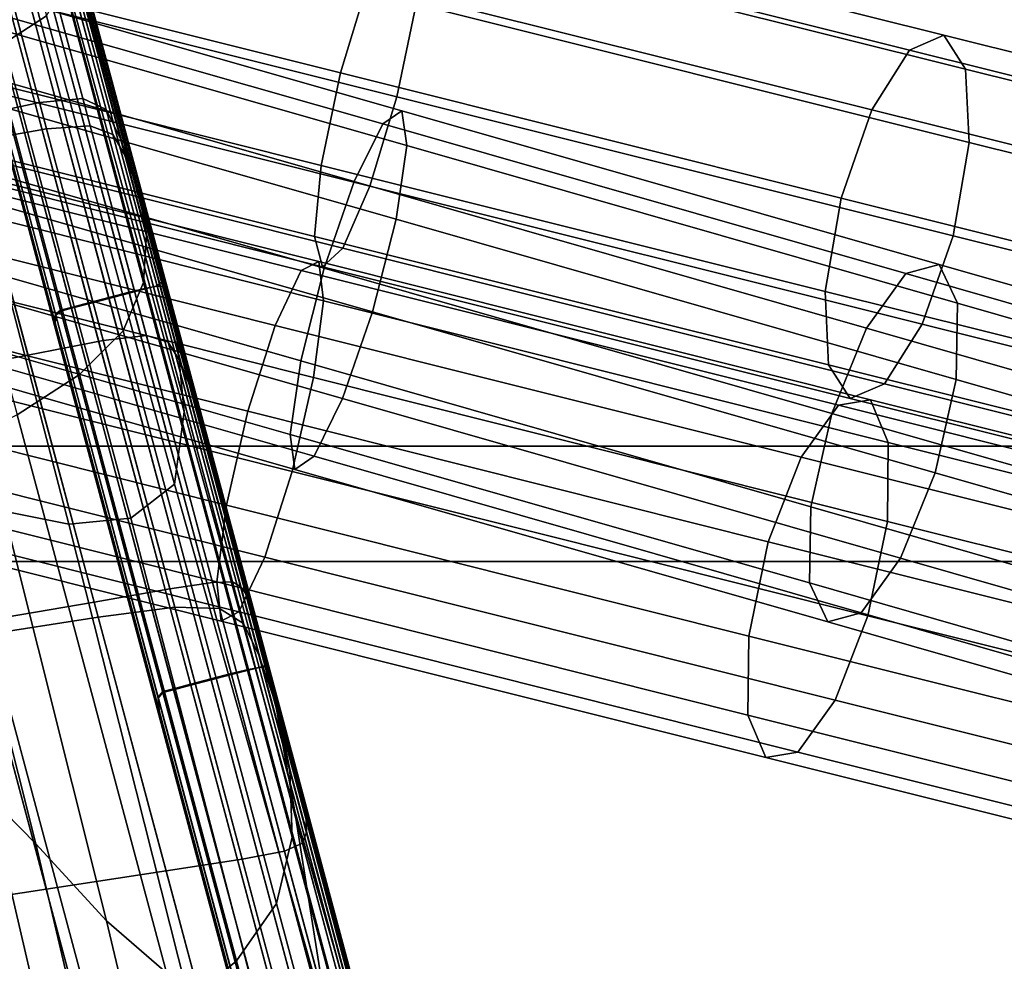
# Model space of a CAD drawing. Units: centimetres. Extents: x -67 to 113, y -17 to 30.
# Drawn here: x 20 to 20, y -17 to -16 of the extents above; entities that cross this region are included whole.
import ezdxf

# ---------------------------------------------------------------- set-up
doc = ezdxf.new("R2010")
doc.units = ezdxf.units.CM
doc.layers.get('0').update_dxf_attribs({"true_color": 0x8c58e1})

msp = doc.modelspace()

# ---------------------------------------------------------------- linework, layer by layer
at = {"color": 18, "true_color": 0x000000}
for points in [[(36.94283, -16.43481, 33.4156), (36.94283, -14.72577, 33.4156), (9.49295, -14.72577, 33.4156), (9.49295, -16.43481, 33.4156)], [(36.94284, -16.14529, 32.0584), (36.94284, -16.43481, 32.0584), (9.49295, -16.43481, 32.0584), (9.49295, -16.14529, 32.0584)], [(19.88025, -16.33164, 54.67233), (19.87001, -16.33825, 54.64005), (19.84068, -16.22882, 54.63964), (19.85123, -16.22423, 54.67146)], [(19.89075, -16.358, 56.22667), (19.8803, -16.35868, 56.22256), (19.84882, -16.24121, 56.24696), (19.85901, -16.23955, 56.2513)], [(19.89075, -16.358, 56.22667), (19.85901, -16.23955, 56.2513), (19.86398, -16.24, 56.25993), (19.89615, -16.36008, 56.23495)], [(19.89913, -16.36517, 56.2494), (19.89615, -16.36008, 56.23495), (19.86398, -16.24, 56.25993), (19.86623, -16.24239, 56.27494)], [(19.86214, -16.36188, 56.22066), (19.83087, -16.24519, 56.24487), (19.84882, -16.24121, 56.24696), (19.8803, -16.35868, 56.22256)], [(19.89913, -16.36517, 56.2494), (19.86623, -16.24239, 56.27494), (19.86831, -16.24652, 56.29839), (19.90233, -16.3735, 56.27199)], [(19.9043, -16.38399, 56.29937), (19.90233, -16.3735, 56.27199), (19.86831, -16.24652, 56.29839), (19.86893, -16.25198, 56.32678)], [(19.9043, -16.38399, 56.29937), (19.86893, -16.25198, 56.32678), (19.86681, -16.25835, 56.35663), (19.90358, -16.39557, 56.32818)], [(19.87422, -16.26658, 55.72013), (19.87025, -16.2536, 55.74103), (19.88703, -16.31624, 55.74209), (19.89252, -16.3349, 55.72157)], [(19.8987, -16.40714, 56.35506), (19.90358, -16.39557, 56.32818), (19.86681, -16.25835, 56.35663), (19.86068, -16.26523, 56.38445)], [(19.8987, -16.40714, 56.35506), (19.86068, -16.26523, 56.38445), (19.84925, -16.27219, 56.40674), (19.88822, -16.41762, 56.37664)], [(19.87422, -16.26658, 55.72013), (19.89252, -16.3349, 55.72157), (19.89962, -16.36084, 55.70063), (19.87834, -16.28146, 55.69933)], [(19.87326, -16.42727, 56.39395), (19.88822, -16.41762, 56.37664), (19.84925, -16.27219, 56.40674), (19.8336, -16.27925, 56.42458)], [(19.88169, -16.29421, 55.68199), (19.87834, -16.28146, 55.69933), (19.89962, -16.36084, 55.70063), (19.90568, -16.3837, 55.68287)], [(19.82752, -16.31446, 56.1886), (19.95081, -16.34532, 56.19914), (19.95726, -16.32391, 56.19262), (19.83297, -16.2928, 56.18199)], [(19.83281, -16.29475, 56.10383), (19.96897, -16.32884, 56.11547), (19.96433, -16.35102, 56.11006), (19.82733, -16.31672, 56.09835)], [(19.86062, -16.35622, 55.78662), (19.87862, -16.35242, 55.78272), (19.86327, -16.29513, 55.78272), (19.84534, -16.29919, 55.78662)], [(19.889, -16.35146, 55.77814), (19.87362, -16.29404, 55.77803), (19.86327, -16.29513, 55.78272), (19.87862, -16.35242, 55.78272)], [(19.889, -16.35146, 55.77814), (19.89455, -16.35409, 55.77127), (19.87917, -16.29669, 55.77084), (19.87362, -16.29404, 55.77803)], [(19.88169, -16.29421, 55.68199), (19.90568, -16.3837, 55.68287), (19.90805, -16.39314, 55.67186), (19.8833, -16.30081, 55.67142)], [(19.89805, -16.36108, 55.76051), (19.88272, -16.30384, 55.75944), (19.87917, -16.29669, 55.77084), (19.89455, -16.35409, 55.77127)], [(19.88342, -16.30358, 55.666), (19.8833, -16.30081, 55.67142), (19.90805, -16.39314, 55.67186), (19.90801, -16.39531, 55.6661)], [(19.8797, -16.30544, 54.92594), (19.90421, -16.3969, 54.92594), (19.90682, -16.3964, 54.92579), (19.8823, -16.3049, 54.92579)], [(19.87972, -16.3055, 55.66392), (19.88228, -16.30482, 55.66407), (19.9068, -16.39635, 55.66406), (19.90424, -16.39702, 55.66392)], [(19.88342, -16.30358, 55.666), (19.90801, -16.39531, 55.6661), (19.9068, -16.39635, 55.66406), (19.88228, -16.30482, 55.66407)], [(19.8838, -16.30499, 54.92102), (19.8823, -16.3049, 54.92579), (19.90682, -16.3964, 54.92579), (19.90833, -16.39651, 54.92117)], [(19.89805, -16.36108, 55.76051), (19.90229, -16.37321, 55.74423), (19.88703, -16.31624, 55.74209), (19.88272, -16.30384, 55.75944)], [(19.96379, -16.30899, 56.17591), (20.08733, -16.33985, 56.20706), (20.09555, -16.33628, 56.18549), (19.96866, -16.30457, 56.15349)], [(19.96866, -16.30457, 56.15349), (20.09555, -16.33628, 56.18549), (20.10077, -16.34437, 56.1642), (19.97055, -16.31184, 56.13137)], [(19.8707, -16.3077, 54.9261), (19.8952, -16.39913, 54.9261), (19.90008, -16.39788, 54.92604), (19.87558, -16.30644, 54.92604)], [(19.87074, -16.30785, 55.66377), (19.87561, -16.30658, 55.66383), (19.90014, -16.3981, 55.66383), (19.89526, -16.39938, 55.66377)], [(19.8797, -16.30544, 54.92594), (19.87558, -16.30644, 54.92604), (19.90008, -16.39788, 54.92604), (19.90421, -16.3969, 54.92594)], [(19.87972, -16.3055, 55.66392), (19.90424, -16.39702, 55.66392), (19.90014, -16.3981, 55.66383), (19.87561, -16.30658, 55.66383)], [(19.8838, -16.30499, 54.92102), (19.90833, -16.39651, 54.92117), (19.90916, -16.39734, 54.9077), (19.88465, -16.30585, 54.90712)], [(19.88528, -16.30763, 54.87952), (19.88465, -16.30585, 54.90712), (19.90916, -16.39734, 54.9077), (19.90976, -16.39898, 54.88097)], [(19.86172, -16.31009, 54.92625), (19.88622, -16.40151, 54.92625), (19.89032, -16.40041, 54.92616), (19.86582, -16.30899, 54.92616)], [(19.86176, -16.3102, 55.66362), (19.86586, -16.30913, 55.66371), (19.89038, -16.40065, 55.66371), (19.88628, -16.40173, 55.66362)], [(19.8707, -16.3077, 54.9261), (19.86582, -16.30899, 54.92616), (19.89032, -16.40041, 54.92616), (19.8952, -16.39913, 54.9261)], [(19.87074, -16.30785, 55.66377), (19.89526, -16.39938, 55.66377), (19.89038, -16.40065, 55.66371), (19.86586, -16.30913, 55.66371)], [(19.88528, -16.30763, 54.87952), (19.90976, -16.39898, 54.88097), (19.91053, -16.40157, 54.83658), (19.88611, -16.31046, 54.83369)], [(19.95726, -16.32391, 56.19262), (20.0783, -16.35415, 56.22314), (20.08733, -16.33985, 56.20706), (19.96379, -16.30899, 56.17591)], [(19.85787, -16.31145, 54.93146), (19.85753, -16.31252, 54.94624), (19.88231, -16.40498, 54.94604), (19.88243, -16.40313, 54.93141)], [(19.85789, -16.31155, 55.65944), (19.88249, -16.40335, 55.65947), (19.88236, -16.4052, 55.64787), (19.85756, -16.31262, 55.64774)], [(19.85787, -16.31145, 54.93146), (19.88243, -16.40313, 54.93141), (19.88367, -16.40219, 54.92641), (19.85917, -16.31077, 54.92641)], [(19.85789, -16.31155, 55.65944), (19.8592, -16.31088, 55.66346), (19.88372, -16.40241, 55.66346), (19.88249, -16.40335, 55.65947)], [(19.86172, -16.31009, 54.92625), (19.85917, -16.31077, 54.92641), (19.88367, -16.40219, 54.92641), (19.88622, -16.40151, 54.92625)], [(19.86176, -16.3102, 55.66362), (19.88628, -16.40173, 55.66362), (19.88372, -16.40241, 55.66346), (19.8592, -16.31088, 55.66346)], [(19.88631, -16.31533, 54.77814), (19.88611, -16.31046, 54.83369), (19.91053, -16.40157, 54.83658), (19.91164, -16.40934, 54.7821)], [(19.97055, -16.31184, 56.13137), (20.10077, -16.34437, 56.1642), (20.10158, -16.36197, 56.14891), (19.96897, -16.32884, 56.11547)], [(19.85787, -16.31438, 54.97557), (19.88306, -16.40842, 54.97507), (19.88231, -16.40498, 54.94604), (19.85753, -16.31252, 54.94624)], [(19.85789, -16.31449, 55.62457), (19.85756, -16.31262, 55.64774), (19.88236, -16.4052, 55.64787), (19.88312, -16.40862, 55.62489)], [(19.85787, -16.31438, 54.97557), (19.85859, -16.31745, 55.0243), (19.88449, -16.4141, 55.02328), (19.88306, -16.40842, 54.97507)], [(19.82733, -16.31672, 56.09835), (19.96433, -16.35102, 56.11006), (19.95788, -16.37243, 56.11658), (19.82188, -16.33839, 56.10496)], [(19.82204, -16.33643, 56.18312), (19.94617, -16.3675, 56.19373), (19.95081, -16.34532, 56.19914), (19.82752, -16.31446, 56.1886)], [(19.96555, -16.35436, 57.86618), (19.83353, -16.31668, 57.87687), (19.8314, -16.32411, 57.89891), (19.96673, -16.36274, 57.88795)], [(19.96093, -16.35751, 57.84349), (19.83238, -16.32082, 57.8539), (19.83353, -16.31668, 57.87687), (19.96555, -16.35436, 57.86618)], [(19.85789, -16.31449, 55.62457), (19.88312, -16.40862, 55.62489), (19.88453, -16.41427, 55.58675), (19.85862, -16.31754, 55.58612)], [(19.88631, -16.31533, 54.77814), (19.91164, -16.40934, 54.7821), (19.91327, -16.42656, 54.72506), (19.88502, -16.3232, 54.72136)], [(19.90855, -16.3947, 55.72503), (19.89252, -16.3349, 55.72157), (19.88703, -16.31624, 55.74209), (19.90229, -16.37321, 55.74423)], [(19.85946, -16.32085, 55.08558), (19.88598, -16.41986, 55.08426), (19.88449, -16.4141, 55.02328), (19.85859, -16.31745, 55.0243)], [(19.85947, -16.32091, 55.53721), (19.85862, -16.31754, 55.58612), (19.88453, -16.41427, 55.58675), (19.88602, -16.41998, 55.53802)], [(19.95411, -16.37133, 57.82597), (19.82823, -16.33541, 57.83617), (19.83238, -16.32082, 57.8539), (19.96093, -16.35751, 57.84349)], [(19.85946, -16.32085, 55.08558), (19.86021, -16.32371, 55.15256), (19.88694, -16.42349, 55.15155), (19.88598, -16.41986, 55.08426)], [(19.85947, -16.32091, 55.53721), (19.88602, -16.41998, 55.53802), (19.88696, -16.42357, 55.4833), (19.86022, -16.32375, 55.48267)], [(19.86079, -16.32588, 55.21814), (19.88752, -16.42565, 55.21764), (19.88694, -16.42349, 55.15155), (19.86021, -16.32371, 55.15256)], [(19.86079, -16.3259, 55.42749), (19.86022, -16.32375, 55.48267), (19.88696, -16.42357, 55.4833), (19.88753, -16.42569, 55.4278)], [(19.88025, -16.33164, 54.67233), (19.88502, -16.3232, 54.72136), (19.91327, -16.42656, 54.72506), (19.91102, -16.44391, 54.67495)], [(19.96673, -16.36274, 57.88795), (19.8314, -16.32411, 57.89891), (19.82653, -16.34111, 57.91413), (19.96415, -16.38039, 57.90298)], [(19.86079, -16.32588, 55.21814), (19.86113, -16.32718, 55.27521), (19.88787, -16.42694, 55.27501), (19.88752, -16.42565, 55.21764)], [(19.86079, -16.3259, 55.42749), (19.88753, -16.42569, 55.4278), (19.88787, -16.42695, 55.37679), (19.86114, -16.32718, 55.37666)], [(19.95081, -16.34532, 56.19914), (20.07088, -16.37532, 56.22942), (20.0783, -16.35415, 56.22314), (19.95726, -16.32391, 56.19262)], [(19.86125, -16.32761, 55.32698), (19.88798, -16.42737, 55.32696), (19.88787, -16.42694, 55.27501), (19.86113, -16.32718, 55.27521)], [(19.86125, -16.32761, 55.32698), (19.86114, -16.32718, 55.37666), (19.88787, -16.42695, 55.37679), (19.88798, -16.42737, 55.32696)], [(19.96897, -16.32884, 56.11547), (20.10158, -16.36197, 56.14891), (20.09776, -16.38435, 56.14371), (19.96433, -16.35102, 56.11006)], [(19.88025, -16.33164, 54.67233), (19.91102, -16.44391, 54.67495), (19.90052, -16.45208, 54.64125), (19.87001, -16.33825, 54.64005)], [(19.94691, -16.39213, 57.81831), (19.8222, -16.35654, 57.82842), (19.82823, -16.33541, 57.83617), (19.95411, -16.37133, 57.82597)], [(19.90855, -16.3947, 55.72503), (19.9181, -16.42978, 55.70549), (19.89962, -16.36084, 55.70063), (19.89252, -16.3349, 55.72157)], [(19.81801, -16.35282, 56.16701), (19.94459, -16.3845, 56.17783), (19.94617, -16.3675, 56.19373), (19.82204, -16.33643, 56.18312)], [(20.08733, -16.33985, 56.20706), (20.20451, -16.36902, 56.25771), (20.21592, -16.36623, 56.23751), (20.09555, -16.33628, 56.18549)], [(20.09555, -16.33628, 56.18549), (20.21592, -16.36623, 56.23751), (20.22429, -16.37511, 56.2176), (20.10077, -16.34437, 56.1642)], [(19.82188, -16.33839, 56.10496), (19.95788, -16.37243, 56.11658), (19.95135, -16.38735, 56.13329), (19.81791, -16.35395, 56.12188)], [(19.85679, -16.34315, 54.62069), (19.87001, -16.33825, 54.64005), (19.90052, -16.45208, 54.64125), (19.8856, -16.45345, 54.62073)], [(20.0783, -16.35415, 56.22314), (20.19312, -16.38272, 56.27277), (20.20451, -16.36902, 56.25771), (20.08733, -16.33985, 56.20706)], [(19.96415, -16.38039, 57.90298), (19.82653, -16.34111, 57.91413), (19.82024, -16.36312, 57.91843), (19.95851, -16.40259, 57.90723)], [(19.85679, -16.34315, 54.62069), (19.8856, -16.45345, 54.62073), (19.87006, -16.45037, 54.61014), (19.84307, -16.34651, 54.61043)], [(20.10077, -16.34437, 56.1642), (20.22429, -16.37511, 56.2176), (20.22738, -16.39327, 56.20329), (20.10158, -16.36197, 56.14891)], [(19.94617, -16.3675, 56.19373), (20.06707, -16.39771, 56.22421), (20.07088, -16.37532, 56.22942), (19.95081, -16.34532, 56.19914)], [(19.889, -16.35146, 55.77814), (19.87862, -16.35242, 55.78272), (19.8939, -16.40947, 55.78272), (19.90423, -16.40829, 55.77832)], [(19.889, -16.35146, 55.77814), (19.90423, -16.40829, 55.77832), (19.90949, -16.40983, 55.77198), (19.89455, -16.35409, 55.77127)], [(19.96433, -16.35102, 56.11006), (20.09776, -16.38435, 56.14371), (20.09035, -16.40553, 56.14998), (19.95788, -16.37243, 56.11658)], [(19.8165, -16.35923, 56.1446), (19.94648, -16.39177, 56.15571), (19.94459, -16.3845, 56.17783), (19.81801, -16.35282, 56.16701)], [(19.81791, -16.35395, 56.12188), (19.95135, -16.38735, 56.13329), (19.94648, -16.39177, 56.15571), (19.8165, -16.35923, 56.1446)], [(19.86062, -16.35622, 55.78662), (19.87583, -16.41296, 55.78662), (19.8939, -16.40947, 55.78272), (19.87862, -16.35242, 55.78272)], [(19.89805, -16.36108, 55.76051), (19.89455, -16.35409, 55.77127), (19.90949, -16.40983, 55.77198), (19.91236, -16.41447, 55.76229)], [(20.08645, -16.39339, 57.81224), (19.96093, -16.35751, 57.84349), (19.96555, -16.35436, 57.86618), (20.09444, -16.3912, 57.83409)], [(20.09444, -16.3912, 57.83409), (19.96555, -16.35436, 57.86618), (19.96673, -16.36274, 57.88795), (20.09885, -16.4005, 57.85506)], [(20.07088, -16.37532, 56.22942), (20.18479, -16.40367, 56.27865), (20.19312, -16.38272, 56.27277), (20.0783, -16.35415, 56.22314)], [(19.80989, -16.35649, 56.10708), (19.94561, -16.39054, 56.11777), (19.9467, -16.39992, 56.09641), (19.80769, -16.36504, 56.08546)], [(19.80918, -16.35954, 56.13023), (19.94138, -16.39271, 56.14064), (19.94561, -16.39054, 56.11777), (19.80989, -16.35649, 56.10708)], [(19.94127, -16.41433, 57.82257), (19.81592, -16.37855, 57.83273), (19.8222, -16.35654, 57.82842), (19.94691, -16.39213, 57.81831)], [(19.86062, -16.35622, 55.78662), (19.83222, -16.36207, 55.79146), (19.84731, -16.41836, 55.79146), (19.87583, -16.41296, 55.78662)], [(19.86214, -16.36188, 56.22066), (19.8803, -16.35868, 56.22256), (19.91104, -16.47341, 56.18237), (19.89267, -16.47582, 56.18078)], [(19.89075, -16.358, 56.22667), (19.92175, -16.47369, 56.18609), (19.91104, -16.47341, 56.18237), (19.8803, -16.35868, 56.22256)], [(19.89075, -16.358, 56.22667), (19.89615, -16.36008, 56.23495), (19.92756, -16.47731, 56.19379), (19.92175, -16.47369, 56.18609)], [(20.07701, -16.40646, 57.79538), (19.95411, -16.37133, 57.82597), (19.96093, -16.35751, 57.84349), (20.08645, -16.39339, 57.81224)], [(19.80576, -16.37337, 56.14872), (19.93515, -16.40584, 56.15891), (19.94138, -16.39271, 56.14064), (19.80918, -16.35954, 56.13023)], [(19.89913, -16.36517, 56.2494), (19.93121, -16.48489, 56.20734), (19.92756, -16.47731, 56.19379), (19.89615, -16.36008, 56.23495)], [(19.89805, -16.36108, 55.76051), (19.91236, -16.41447, 55.76229), (19.91553, -16.42263, 55.74779), (19.90229, -16.37321, 55.74423)], [(19.93298, -16.48549, 55.68562), (19.90568, -16.3837, 55.68287), (19.89962, -16.36084, 55.70063), (19.9181, -16.42978, 55.70549)], [(19.95851, -16.40259, 57.90723), (19.82024, -16.36312, 57.91843), (19.81422, -16.38426, 57.91068), (19.95131, -16.42338, 57.89957)], [(19.86214, -16.36188, 56.22066), (19.89267, -16.47582, 56.18078), (19.8639, -16.4803, 56.17947), (19.83364, -16.36736, 56.21897)], [(20.09885, -16.4005, 57.85506), (19.96673, -16.36274, 57.88795), (19.96415, -16.38039, 57.90298), (20.0985, -16.41879, 57.86953)], [(20.10158, -16.36197, 56.14891), (20.22738, -16.39327, 56.20329), (20.22436, -16.41586, 56.19843), (20.09776, -16.38435, 56.14371)], [(19.80769, -16.36504, 56.08546), (19.9467, -16.39992, 56.09641), (19.94435, -16.41833, 56.08228), (19.80317, -16.3829, 56.07116)], [(19.89913, -16.36517, 56.2494), (19.90233, -16.3735, 56.27199), (19.93545, -16.49708, 56.22858), (19.93121, -16.48489, 56.20734)], [(19.94459, -16.3845, 56.17783), (20.06788, -16.41531, 56.20892), (20.06707, -16.39771, 56.22421), (19.94617, -16.3675, 56.19373)], [(19.80053, -16.39429, 56.15757), (19.92859, -16.42642, 56.16766), (19.93515, -16.40584, 56.15891), (19.80576, -16.37337, 56.14872)], [(19.90855, -16.3947, 55.72503), (19.90229, -16.37321, 55.74423), (19.91553, -16.42263, 55.74779), (19.92113, -16.44166, 55.73155)], [(20.06867, -16.42693, 57.788), (19.94691, -16.39213, 57.81831), (19.95411, -16.37133, 57.82597), (20.07701, -16.40646, 57.79538)], [(19.95788, -16.37243, 56.11658), (20.09035, -16.40553, 56.14998), (20.08132, -16.41982, 56.16606), (19.95135, -16.38735, 56.13329)], [(19.9043, -16.38399, 56.29937), (19.93865, -16.51219, 56.25436), (19.93545, -16.49708, 56.22858), (19.90233, -16.3735, 56.27199)], [(20.06707, -16.39771, 56.22421), (20.18177, -16.42626, 56.27379), (20.18479, -16.40367, 56.27865), (20.07088, -16.37532, 56.22942)], [(19.9387, -16.43198, 57.8376), (19.81105, -16.39555, 57.84794), (19.81592, -16.37855, 57.83273), (19.94127, -16.41433, 57.82257)], [(20.0985, -16.41879, 57.86953), (19.96415, -16.38039, 57.90298), (19.95851, -16.40259, 57.90723), (20.09348, -16.44116, 57.87363)], [(19.80317, -16.3829, 56.07116), (19.94435, -16.41833, 56.08228), (19.93921, -16.44084, 56.07918), (19.79755, -16.40529, 56.06802)], [(19.95131, -16.42338, 57.89957), (19.81422, -16.38426, 57.91068), (19.81007, -16.39884, 57.89294), (19.94449, -16.43721, 57.88206)], [(19.9043, -16.38399, 56.29937), (19.90358, -16.39557, 56.32818), (19.93921, -16.52854, 56.28153), (19.93865, -16.51219, 56.25436)], [(19.93298, -16.48549, 55.68562), (19.93319, -16.48694, 55.67215), (19.90805, -16.39314, 55.67186), (19.90568, -16.3837, 55.68287)], [(19.94648, -16.39177, 56.15571), (20.0731, -16.4234, 56.18763), (20.06788, -16.41531, 56.20892), (19.94459, -16.3845, 56.17783)], [(20.09776, -16.38435, 56.14371), (20.22436, -16.41586, 56.19843), (20.21604, -16.43681, 56.20431), (20.09035, -16.40553, 56.14998)], [(19.95135, -16.38735, 56.13329), (20.08132, -16.41982, 56.16606), (20.0731, -16.4234, 56.18763), (19.94648, -16.39177, 56.15571)], [(20.06365, -16.44931, 57.7921), (19.94127, -16.41433, 57.82257), (19.94691, -16.39213, 57.81831), (20.06867, -16.42693, 57.788)], [(19.94138, -16.39271, 56.14064), (20.07026, -16.42499, 56.17224), (20.07791, -16.42369, 56.1502), (19.94561, -16.39054, 56.11777)], [(19.94561, -16.39054, 56.11777), (20.07791, -16.42369, 56.1502), (20.08221, -16.43387, 56.12963), (19.9467, -16.39992, 56.09641)], [(20.2058, -16.42761, 57.76089), (20.08645, -16.39339, 57.81224), (20.09444, -16.3912, 57.83409), (20.21701, -16.42635, 57.78135)], [(20.21701, -16.42635, 57.78135), (20.09444, -16.3912, 57.83409), (20.09885, -16.4005, 57.85506), (20.22449, -16.43653, 57.801)], [(19.7949, -16.41667, 56.15443), (19.92344, -16.44893, 56.16455), (19.92859, -16.42642, 56.16766), (19.80053, -16.39429, 56.15757)], [(19.93268, -16.48738, 55.66616), (19.90801, -16.39531, 55.6661), (19.90805, -16.39314, 55.67186), (19.93319, -16.48694, 55.67215)], [(19.90855, -16.3947, 55.72503), (19.92113, -16.44166, 55.73155), (19.93128, -16.47893, 55.71663), (19.9181, -16.42978, 55.70549)], [(19.93515, -16.40584, 56.15891), (20.06129, -16.43744, 56.18983), (20.07026, -16.42499, 56.17224), (19.94138, -16.39271, 56.14064)], [(20.19388, -16.43998, 57.74509), (20.07701, -16.40646, 57.79538), (20.08645, -16.39339, 57.81224), (20.2058, -16.42761, 57.76089)], [(19.93987, -16.44036, 57.85937), (19.80891, -16.40298, 57.86998), (19.81105, -16.39555, 57.84794), (19.9387, -16.43198, 57.8376)], [(19.8987, -16.40714, 56.35506), (19.93549, -16.54443, 56.30692), (19.93921, -16.52854, 56.28153), (19.90358, -16.39557, 56.32818)], [(19.92871, -16.48833, 54.92594), (19.90421, -16.3969, 54.92594), (19.90008, -16.39788, 54.92604), (19.92458, -16.48931, 54.92604)], [(19.92875, -16.48849, 55.66391), (19.92464, -16.48956, 55.66383), (19.90014, -16.3981, 55.66383), (19.90424, -16.39702, 55.66392)], [(19.92871, -16.48833, 54.92594), (19.93132, -16.48784, 54.92579), (19.90682, -16.3964, 54.92579), (19.90421, -16.3969, 54.92594)], [(19.92875, -16.48849, 55.66391), (19.90424, -16.39702, 55.66392), (19.9068, -16.39635, 55.66406), (19.93131, -16.48783, 55.66405)], [(19.93268, -16.48738, 55.66616), (19.93131, -16.48783, 55.66405), (19.9068, -16.39635, 55.66406), (19.90801, -16.39531, 55.6661)], [(19.93275, -16.48768, 54.92146), (19.90833, -16.39651, 54.92117), (19.90682, -16.3964, 54.92579), (19.93132, -16.48784, 54.92579)], [(19.93275, -16.48768, 54.92146), (19.93338, -16.48769, 54.90885), (19.90916, -16.39734, 54.9077), (19.90833, -16.39651, 54.92117)], [(19.94449, -16.43721, 57.88206), (19.81007, -16.39884, 57.89294), (19.80891, -16.40298, 57.86998), (19.93987, -16.44036, 57.85937)], [(19.91969, -16.49056, 54.9261), (19.8952, -16.39913, 54.9261), (19.89032, -16.40041, 54.92616), (19.91482, -16.49184, 54.92616)], [(19.91977, -16.49083, 55.66377), (19.91489, -16.4921, 55.66371), (19.89038, -16.40065, 55.66371), (19.89526, -16.39938, 55.66377)], [(19.91969, -16.49056, 54.9261), (19.92458, -16.48931, 54.92604), (19.90008, -16.39788, 54.92604), (19.8952, -16.39913, 54.9261)], [(19.91977, -16.49083, 55.66377), (19.89526, -16.39938, 55.66377), (19.90014, -16.3981, 55.66383), (19.92464, -16.48956, 55.66383)], [(19.93353, -16.48771, 54.88385), (19.90976, -16.39898, 54.88097), (19.90916, -16.39734, 54.9077), (19.93338, -16.48769, 54.90885)], [(19.93353, -16.48771, 54.88385), (19.93357, -16.48757, 54.84236), (19.91053, -16.40157, 54.83658), (19.90976, -16.39898, 54.88097)], [(20.06788, -16.41531, 56.20892), (20.18486, -16.44442, 56.25948), (20.18177, -16.42626, 56.27379), (20.06707, -16.39771, 56.22421)], [(19.91072, -16.49293, 54.92625), (19.88622, -16.40151, 54.92625), (19.88367, -16.40219, 54.92641), (19.90816, -16.49361, 54.92641)], [(19.91078, -16.49318, 55.66362), (19.90822, -16.49385, 55.66346), (19.88372, -16.40241, 55.66346), (19.88628, -16.40173, 55.66362)], [(19.91072, -16.49293, 54.92625), (19.91482, -16.49184, 54.92616), (19.89032, -16.40041, 54.92616), (19.88622, -16.40151, 54.92625)], [(19.91078, -16.49318, 55.66362), (19.88628, -16.40173, 55.66362), (19.89038, -16.40065, 55.66371), (19.91489, -16.4921, 55.66371)], [(19.93512, -16.49605, 54.79153), (19.91164, -16.40934, 54.7821), (19.91053, -16.40157, 54.83658), (19.93357, -16.48757, 54.84236)], [(19.9467, -16.39992, 56.09641), (20.08221, -16.43387, 56.12963), (20.082, -16.45281, 56.11602), (19.94435, -16.41833, 56.08228)], [(20.22449, -16.43653, 57.801), (20.09885, -16.4005, 57.85506), (20.0985, -16.41879, 57.86953), (20.22624, -16.45542, 57.81457)], [(19.90703, -16.49493, 54.93131), (19.88243, -16.40313, 54.93141), (19.88231, -16.40498, 54.94604), (19.90722, -16.49796, 54.94563)], [(19.9071, -16.49517, 55.65953), (19.90728, -16.4982, 55.64812), (19.88236, -16.4052, 55.64787), (19.88249, -16.40335, 55.65947)], [(19.90703, -16.49493, 54.93131), (19.90816, -16.49361, 54.92641), (19.88367, -16.40219, 54.92641), (19.88243, -16.40313, 54.93141)], [(19.9071, -16.49517, 55.65953), (19.88249, -16.40335, 55.65947), (19.88372, -16.40241, 55.66346), (19.90822, -16.49385, 55.66346)], [(20.09348, -16.44116, 57.87363), (19.95851, -16.40259, 57.90723), (19.95131, -16.42338, 57.89957), (20.08513, -16.46163, 57.86626)], [(19.79755, -16.40529, 56.06802), (19.93921, -16.44084, 56.07918), (19.93264, -16.46141, 56.08793), (19.79232, -16.4262, 56.07688)], [(19.90861, -16.50375, 54.97405), (19.90722, -16.49796, 54.94563), (19.88231, -16.40498, 54.94604), (19.88306, -16.40842, 54.97507)], [(19.90867, -16.50397, 55.62551), (19.88312, -16.40862, 55.62489), (19.88236, -16.4052, 55.64787), (19.90728, -16.4982, 55.64812)], [(19.92859, -16.42642, 56.16766), (20.05342, -16.45769, 56.19826), (20.06129, -16.43744, 56.18983), (19.93515, -16.40584, 56.15891)], [(20.18444, -16.46013, 57.73819), (20.06867, -16.42693, 57.788), (20.07701, -16.40646, 57.79538), (20.19388, -16.43998, 57.74509)], [(20.09035, -16.40553, 56.14998), (20.21604, -16.43681, 56.20431), (20.20464, -16.45051, 56.21937), (20.08132, -16.41982, 56.16606)], [(19.90861, -16.50375, 54.97405), (19.88306, -16.40842, 54.97507), (19.88449, -16.4141, 55.02328), (19.91109, -16.51337, 55.02125)], [(19.90867, -16.50397, 55.62551), (19.91114, -16.51356, 55.58801), (19.88453, -16.41427, 55.58675), (19.88312, -16.40862, 55.62489)], [(19.8987, -16.40714, 56.35506), (19.88822, -16.41762, 56.37664), (19.92588, -16.55818, 56.32738), (19.93549, -16.54443, 56.30692)], [(19.92008, -16.46746, 55.77843), (19.90423, -16.40829, 55.77832), (19.8939, -16.40947, 55.78272), (19.90986, -16.46902, 55.78272)], [(19.92008, -16.46746, 55.77843), (19.92489, -16.46733, 55.77242), (19.90949, -16.40983, 55.77198), (19.90423, -16.40829, 55.77832)], [(19.89169, -16.47216, 55.78662), (19.90986, -16.46902, 55.78272), (19.8939, -16.40947, 55.78272), (19.87583, -16.41296, 55.78662)], [(19.92682, -16.46843, 55.76336), (19.91236, -16.41447, 55.76229), (19.90949, -16.40983, 55.77198), (19.92489, -16.46733, 55.77242)], [(19.93512, -16.49605, 54.79153), (19.93979, -16.52195, 54.73852), (19.91327, -16.42656, 54.72506), (19.91164, -16.40934, 54.7821)], [(19.89169, -16.47216, 55.78662), (19.87583, -16.41296, 55.78662), (19.84731, -16.41836, 55.79146), (19.86304, -16.47709, 55.79146)], [(19.91343, -16.52227, 55.08161), (19.91109, -16.51337, 55.02125), (19.88449, -16.4141, 55.02328), (19.88598, -16.41986, 55.08426)], [(19.91346, -16.52241, 55.53966), (19.88602, -16.41998, 55.53802), (19.88453, -16.41427, 55.58675), (19.91114, -16.51356, 55.58801)], [(19.92682, -16.46843, 55.76336), (19.92838, -16.47058, 55.74993), (19.91553, -16.42263, 55.74779), (19.91236, -16.41447, 55.76229)], [(20.06329, -16.46759, 57.80658), (19.9387, -16.43198, 57.8376), (19.94127, -16.41433, 57.82257), (20.06365, -16.44931, 57.7921)], [(20.0731, -16.4234, 56.18763), (20.19323, -16.4533, 56.23956), (20.18486, -16.44442, 56.25948), (20.06788, -16.41531, 56.20892)], [(19.79039, -16.43453, 56.14014), (19.9211, -16.46733, 56.15043), (19.92344, -16.44893, 56.16455), (19.7949, -16.41667, 56.15443)], [(19.87326, -16.42727, 56.39395), (19.91158, -16.57028, 56.34384), (19.92588, -16.55818, 56.32738), (19.88822, -16.41762, 56.37664)], [(19.94435, -16.41833, 56.08228), (20.082, -16.45281, 56.11602), (20.07733, -16.47544, 56.11304), (19.93921, -16.44084, 56.07918)], [(19.91343, -16.52227, 55.08161), (19.88598, -16.41986, 55.08426), (19.88694, -16.42349, 55.15155), (19.91438, -16.5259, 55.14951)], [(19.91346, -16.52241, 55.53966), (19.9144, -16.52599, 55.48455), (19.88696, -16.42357, 55.4833), (19.88602, -16.41998, 55.53802)], [(20.08132, -16.41982, 56.16606), (20.20464, -16.45051, 56.21937), (20.19323, -16.4533, 56.23956), (20.0731, -16.4234, 56.18763)], [(20.22624, -16.45542, 57.81457), (20.0985, -16.41879, 57.86953), (20.09348, -16.44116, 57.87363), (20.2218, -16.47796, 57.81842)], [(19.92956, -16.47363, 55.73777), (19.92113, -16.44166, 55.73155), (19.91553, -16.42263, 55.74779), (19.92838, -16.47058, 55.74993)], [(19.9146, -16.52673, 55.21662), (19.91438, -16.5259, 55.14951), (19.88694, -16.42349, 55.15155), (19.88752, -16.42565, 55.21764)], [(19.91462, -16.52677, 55.42843), (19.88753, -16.42569, 55.4278), (19.88696, -16.42357, 55.4833), (19.9144, -16.52599, 55.48455)], [(20.08513, -16.46163, 57.86626), (19.95131, -16.42338, 57.89957), (19.94449, -16.43721, 57.88206), (20.0757, -16.47471, 57.84939)], [(20.06129, -16.43744, 56.18983), (20.18109, -16.46734, 56.24068), (20.19264, -16.45554, 56.22419), (20.07026, -16.42499, 56.17224)], [(20.07026, -16.42499, 56.17224), (20.19264, -16.45554, 56.22419), (20.20356, -16.45504, 56.20354), (20.07791, -16.42369, 56.1502)], [(20.07791, -16.42369, 56.1502), (20.20356, -16.45504, 56.20354), (20.21091, -16.46599, 56.18426), (20.08221, -16.43387, 56.12963)], [(19.79232, -16.4262, 56.07688), (19.93264, -16.46141, 56.08793), (19.92641, -16.47454, 56.10619), (19.7889, -16.44004, 56.09536)], [(19.87326, -16.42727, 56.39395), (19.85496, -16.43635, 56.40799), (19.89377, -16.5812, 56.35723), (19.91158, -16.57028, 56.34384)], [(19.9146, -16.52673, 55.21662), (19.88752, -16.42565, 55.21764), (19.88787, -16.42694, 55.27501), (19.91474, -16.52723, 55.2746)], [(19.91462, -16.52677, 55.42843), (19.91474, -16.52724, 55.37704), (19.88787, -16.42695, 55.37679), (19.88753, -16.42569, 55.4278)], [(19.91478, -16.5274, 55.32692), (19.91474, -16.52723, 55.2746), (19.88787, -16.42694, 55.27501), (19.88798, -16.42737, 55.32696)], [(19.91478, -16.5274, 55.32692), (19.88798, -16.42737, 55.32696), (19.88787, -16.42695, 55.37679), (19.91474, -16.52724, 55.37704)], [(19.94817, -16.57496, 54.68306), (19.91102, -16.44391, 54.67495), (19.91327, -16.42656, 54.72506), (19.93979, -16.52195, 54.73852)], [(19.92344, -16.44893, 56.16455), (20.04876, -16.48032, 56.19528), (20.05342, -16.45769, 56.19826), (19.92859, -16.42642, 56.16766)], [(20.17999, -16.48267, 57.74204), (20.06365, -16.44931, 57.7921), (20.06867, -16.42693, 57.788), (20.18444, -16.46013, 57.73819)], [(19.93298, -16.48549, 55.68562), (19.9181, -16.42978, 55.70549), (19.93128, -16.47893, 55.71663), (19.94659, -16.5361, 55.70548)], [(20.0677, -16.47689, 57.82755), (19.93987, -16.44036, 57.85937), (19.9387, -16.43198, 57.8376), (20.06329, -16.46759, 57.80658)], [(36.94284, -16.43481, 32.0584), (36.94284, -16.46243, 32.08603), (9.49295, -16.46243, 32.08603), (9.49295, -16.43481, 32.0584)], [(36.94283, -16.46243, 33.38799), (36.94283, -16.43481, 33.4156), (9.49295, -16.43481, 33.4156), (9.49295, -16.46243, 33.38799)], [(19.78819, -16.44309, 56.11852), (19.92219, -16.47671, 56.12907), (19.9211, -16.46733, 56.15043), (19.79039, -16.43453, 56.14014)], [(20.08221, -16.43387, 56.12963), (20.21091, -16.46599, 56.18426), (20.21273, -16.48544, 56.17152), (20.082, -16.45281, 56.11602)], [(19.83444, -16.44512, 56.41976), (19.87365, -16.59142, 56.3685), (19.89377, -16.5812, 56.35723), (19.85496, -16.43635, 56.40799)], [(20.0757, -16.47471, 57.84939), (19.94449, -16.43721, 57.88206), (19.93987, -16.44036, 57.85937), (20.0677, -16.47689, 57.82755)], [(20.05342, -16.45769, 56.19826), (20.17199, -16.48728, 56.24859), (20.18109, -16.46734, 56.24068), (20.06129, -16.43744, 56.18983)], [(19.7889, -16.44004, 56.09536), (19.92641, -16.47454, 56.10619), (19.92219, -16.47671, 56.12907), (19.78819, -16.44309, 56.11852)], [(19.92956, -16.47363, 55.73777), (19.93933, -16.50961, 55.73155), (19.93128, -16.47893, 55.71663), (19.92113, -16.44166, 55.73155)], [(19.93921, -16.44084, 56.07918), (20.07733, -16.47544, 56.11304), (20.06946, -16.49569, 56.12147), (19.93264, -16.46141, 56.08793)], [(20.2218, -16.47796, 57.81842), (20.09348, -16.44116, 57.87363), (20.08513, -16.46163, 57.86626), (20.21235, -16.49811, 57.81152)], [(19.87769, -16.53012, 54.60447), (19.86642, -16.51868, 54.60009), (19.84719, -16.44291, 54.60042), (19.85642, -16.44585, 54.6049)], [(19.94817, -16.57496, 54.68306), (19.93149, -16.57095, 54.64175), (19.90052, -16.45208, 54.64125), (19.91102, -16.44391, 54.67495)], [(19.87769, -16.53012, 54.60447), (19.85642, -16.44585, 54.6049), (19.87006, -16.45037, 54.61014), (19.89469, -16.54859, 54.60956)], [(19.9211, -16.46733, 56.15043), (20.04855, -16.49926, 56.18167), (20.04876, -16.48032, 56.19528), (19.92344, -16.44893, 56.16455)], [(19.91382, -16.56518, 54.62034), (19.89469, -16.54859, 54.60956), (19.87006, -16.45037, 54.61014), (19.8856, -16.45345, 54.62073)], [(20.18175, -16.50156, 57.75561), (20.06329, -16.46759, 57.80658), (20.06365, -16.44931, 57.7921), (20.17999, -16.48267, 57.74204)], [(19.91382, -16.56518, 54.62034), (19.8856, -16.45345, 54.62073), (19.90052, -16.45208, 54.64125), (19.93149, -16.57095, 54.64175)], [(20.082, -16.45281, 56.11602), (20.21273, -16.48544, 56.17152), (20.20853, -16.50818, 56.16873), (20.07733, -16.47544, 56.11304)], [(20.04876, -16.48032, 56.19528), (20.16779, -16.51003, 56.2458), (20.17199, -16.48728, 56.24859), (20.05342, -16.45769, 56.19826)], [(36.94284, -16.46243, 32.08603), (36.94283, -16.46243, 33.38799), (9.49295, -16.46243, 33.38799), (9.49295, -16.46243, 32.08603)], [(19.93264, -16.46141, 56.08793), (20.06946, -16.49569, 56.12147), (20.0605, -16.50813, 56.13906), (19.92641, -16.47454, 56.10619)], [(20.21235, -16.49811, 57.81152), (20.08513, -16.46163, 57.86626), (20.0757, -16.47471, 57.84939), (20.20043, -16.51048, 57.79572)], [(19.92008, -16.46746, 55.77843), (19.90986, -16.46902, 55.78272), (19.92723, -16.53383, 55.78272), (19.93735, -16.53189, 55.77832)], [(19.92008, -16.46746, 55.77843), (19.93735, -16.53189, 55.77832), (19.94169, -16.53, 55.77199), (19.92489, -16.46733, 55.77242)], [(19.92219, -16.47671, 56.12907), (20.05285, -16.50944, 56.1611), (20.04855, -16.49926, 56.18167), (19.9211, -16.46733, 56.15043)], [(19.92682, -16.46843, 55.76336), (19.92489, -16.46733, 55.77242), (19.94169, -16.53, 55.77199), (19.94261, -16.52736, 55.76229)], [(20.18923, -16.51174, 57.77526), (20.0677, -16.47689, 57.82755), (20.06329, -16.46759, 57.80658), (20.18175, -16.50156, 57.75561)], [(19.89169, -16.47216, 55.78662), (19.90895, -16.5366, 55.78662), (19.92723, -16.53383, 55.78272), (19.90986, -16.46902, 55.78272)], [(19.92682, -16.46843, 55.76336), (19.94261, -16.52736, 55.76229), (19.94247, -16.52316, 55.74779), (19.92838, -16.47058, 55.74993)], [(19.89169, -16.47216, 55.78662), (19.86304, -16.47709, 55.79146), (19.88017, -16.54099, 55.79146), (19.90895, -16.5366, 55.78662)], [(19.92956, -16.47363, 55.73777), (19.92838, -16.47058, 55.74993), (19.94247, -16.52316, 55.74779), (19.93933, -16.50961, 55.73155)], [(19.92209, -16.58564, 56.12561), (19.89267, -16.47582, 56.18078), (19.91104, -16.47341, 56.18237), (19.94067, -16.58401, 56.12675)], [(19.95164, -16.58522, 56.12992), (19.94067, -16.58401, 56.12675), (19.91104, -16.47341, 56.18237), (19.92175, -16.47369, 56.18609)], [(19.95164, -16.58522, 56.12992), (19.92175, -16.47369, 56.18609), (19.92756, -16.47731, 56.19379), (19.95782, -16.59024, 56.13683)], [(19.92641, -16.47454, 56.10619), (20.0605, -16.50813, 56.13906), (20.05285, -16.50944, 56.1611), (19.92219, -16.47671, 56.12907)], [(20.20043, -16.51048, 57.79572), (20.0757, -16.47471, 57.84939), (20.0677, -16.47689, 57.82755), (20.18923, -16.51174, 57.77526)], [(19.82654, -16.48335, 55.797), (19.8435, -16.54662, 55.797), (19.88017, -16.54099, 55.79146), (19.86304, -16.47709, 55.79146)], [(19.92209, -16.58564, 56.12561), (19.89306, -16.58913, 56.12483), (19.8639, -16.4803, 56.17947), (19.89267, -16.47582, 56.18078)], [(19.96206, -16.60004, 56.14916), (19.95782, -16.59024, 56.13683), (19.92756, -16.47731, 56.19379), (19.93121, -16.48489, 56.20734)], [(20.07733, -16.47544, 56.11304), (20.20853, -16.50818, 56.16873), (20.19943, -16.52812, 56.17664), (20.06946, -16.49569, 56.12147)], [(19.95472, -16.567, 55.72501), (19.94659, -16.5361, 55.70548), (19.93128, -16.47893, 55.71663), (19.93933, -16.50961, 55.73155)], [(19.8562, -16.59402, 56.12431), (19.82734, -16.48632, 56.17836), (19.8639, -16.4803, 56.17947), (19.89306, -16.58913, 56.12483)], [(20.04855, -16.49926, 56.18167), (20.16961, -16.52947, 56.23306), (20.16779, -16.51003, 56.2458), (20.04876, -16.48032, 56.19528)], [(19.96206, -16.60004, 56.14916), (19.93121, -16.48489, 56.20734), (19.93545, -16.49708, 56.22858), (19.9672, -16.61558, 56.16861)], [(19.93298, -16.48549, 55.68562), (19.94659, -16.5361, 55.70548), (19.96767, -16.6148, 55.7006), (19.96135, -16.59149, 55.68283)], [(19.93298, -16.48549, 55.68562), (19.96135, -16.59149, 55.68283), (19.95859, -16.58177, 55.67183), (19.93319, -16.48694, 55.67215)], [(19.92871, -16.48833, 54.92594), (19.92458, -16.48931, 54.92604), (19.94907, -16.58072, 54.92604), (19.95319, -16.57971, 54.92594)], [(19.92875, -16.48849, 55.66391), (19.95325, -16.57991, 55.66391), (19.94914, -16.58097, 55.66383), (19.92464, -16.48956, 55.66383)], [(19.92871, -16.48833, 54.92594), (19.95319, -16.57971, 54.92594), (19.95579, -16.57918, 54.92579), (19.93132, -16.48784, 54.92579)], [(19.92875, -16.48849, 55.66391), (19.93131, -16.48783, 55.66405), (19.95582, -16.57928, 55.66404), (19.95325, -16.57991, 55.66391)], [(19.93268, -16.48738, 55.66616), (19.95741, -16.57968, 55.66607), (19.95582, -16.57928, 55.66404), (19.93131, -16.48783, 55.66405)], [(19.93275, -16.48768, 54.92146), (19.93132, -16.48784, 54.92579), (19.95579, -16.57918, 54.92579), (19.95706, -16.57837, 54.92194)], [(19.93268, -16.48738, 55.66616), (19.93319, -16.48694, 55.67215), (19.95859, -16.58177, 55.67183), (19.95741, -16.57968, 55.66607)], [(19.93275, -16.48768, 54.92146), (19.95706, -16.57837, 54.92194), (19.95719, -16.57655, 54.91078), (19.93338, -16.48769, 54.90885)], [(19.93353, -16.48771, 54.88385), (19.93338, -16.48769, 54.90885), (19.95719, -16.57655, 54.91078), (19.95638, -16.57296, 54.88867)], [(19.93353, -16.48771, 54.88385), (19.95638, -16.57296, 54.88867), (19.95482, -16.56686, 54.85199), (19.93357, -16.48757, 54.84236)], [(19.93512, -16.49605, 54.79153), (19.93357, -16.48757, 54.84236), (19.95482, -16.56686, 54.85199), (19.95572, -16.57162, 54.80926)], [(19.91969, -16.49056, 54.9261), (19.91482, -16.49184, 54.92616), (19.93931, -16.58326, 54.92616), (19.94419, -16.58198, 54.9261)], [(19.91977, -16.49083, 55.66377), (19.94426, -16.58223, 55.66377), (19.93938, -16.5835, 55.66371), (19.91489, -16.4921, 55.66371)], [(19.91969, -16.49056, 54.9261), (19.94419, -16.58198, 54.9261), (19.94907, -16.58072, 54.92604), (19.92458, -16.48931, 54.92604)], [(19.91977, -16.49083, 55.66377), (19.92464, -16.48956, 55.66383), (19.94914, -16.58097, 55.66383), (19.94426, -16.58223, 55.66377)], [(19.90703, -16.49493, 54.93131), (19.93167, -16.5869, 54.93114), (19.93265, -16.58502, 54.92641), (19.90816, -16.49361, 54.92641)], [(19.9071, -16.49517, 55.65953), (19.90822, -16.49385, 55.66346), (19.93271, -16.58524, 55.66346), (19.93173, -16.58712, 55.65964)], [(19.91072, -16.49293, 54.92625), (19.90816, -16.49361, 54.92641), (19.93265, -16.58502, 54.92641), (19.93521, -16.58435, 54.92625)], [(19.91078, -16.49318, 55.66362), (19.93527, -16.58457, 55.66362), (19.93271, -16.58524, 55.66346), (19.90822, -16.49385, 55.66346)], [(19.91072, -16.49293, 54.92625), (19.93521, -16.58435, 54.92625), (19.93931, -16.58326, 54.92616), (19.91482, -16.49184, 54.92616)], [(19.91078, -16.49318, 55.66362), (19.91489, -16.4921, 55.66371), (19.93938, -16.5835, 55.66371), (19.93527, -16.58457, 55.66362)], [(19.90703, -16.49493, 54.93131), (19.90722, -16.49796, 54.94563), (19.93232, -16.59162, 54.94495), (19.93167, -16.5869, 54.93114)], [(19.9071, -16.49517, 55.65953), (19.93173, -16.58712, 55.65964), (19.93237, -16.59184, 55.64854), (19.90728, -16.4982, 55.64812)], [(19.93512, -16.49605, 54.79153), (19.95572, -16.57162, 54.80926), (19.96228, -16.60062, 54.76901), (19.93979, -16.52195, 54.73852)], [(20.06946, -16.49569, 56.12147), (20.19943, -16.52812, 56.17664), (20.18788, -16.53992, 56.19313), (20.0605, -16.50813, 56.13906)], [(19.90861, -16.50375, 54.97405), (19.93462, -16.60083, 54.97235), (19.93232, -16.59162, 54.94495), (19.90722, -16.49796, 54.94563)], [(19.90867, -16.50397, 55.62551), (19.90728, -16.4982, 55.64812), (19.93237, -16.59184, 55.64854), (19.93467, -16.60102, 55.62656)], [(19.97147, -16.63467, 56.19227), (19.9672, -16.61558, 56.16861), (19.93545, -16.49708, 56.22858), (19.93865, -16.51219, 56.25436)], [(20.05285, -16.50944, 56.1611), (20.17696, -16.54042, 56.21378), (20.16961, -16.52947, 56.23306), (20.04855, -16.49926, 56.18167)], [(19.90861, -16.50375, 54.97405), (19.91109, -16.51337, 55.02125), (19.93863, -16.61614, 55.01786), (19.93462, -16.60083, 54.97235)], [(19.90867, -16.50397, 55.62551), (19.93467, -16.60102, 55.62656), (19.93867, -16.6163, 55.5901), (19.91114, -16.51356, 55.58801)], [(19.95472, -16.567, 55.72501), (19.93933, -16.50961, 55.73155), (19.94247, -16.52316, 55.74779), (19.95909, -16.58518, 55.74422)], [(20.0605, -16.50813, 56.13906), (20.18788, -16.53992, 56.19313), (20.17696, -16.54042, 56.21378), (20.05285, -16.50944, 56.1611)], [(19.8596, -16.51258, 54.58862), (19.86642, -16.51868, 54.60009), (19.87883, -16.57175, 54.59954), (19.87025, -16.5584, 54.58817)], [(19.97147, -16.63467, 56.19227), (19.93865, -16.51219, 56.25436), (19.93921, -16.52854, 56.28153), (19.97313, -16.65514, 56.21725)], [(19.91343, -16.52227, 55.08161), (19.94209, -16.62924, 55.07721), (19.93863, -16.61614, 55.01786), (19.91109, -16.51337, 55.02125)], [(19.91346, -16.52241, 55.53966), (19.91114, -16.51356, 55.58801), (19.93867, -16.6163, 55.5901), (19.94212, -16.62936, 55.54239)], [(19.87769, -16.53012, 54.60447), (19.89357, -16.5975, 54.60375), (19.87883, -16.57175, 54.59954), (19.86642, -16.51868, 54.60009)], [(19.91343, -16.52227, 55.08161), (19.91438, -16.5259, 55.14951), (19.94276, -16.63181, 55.14613), (19.94209, -16.62924, 55.07721)], [(19.94817, -16.57496, 54.68306), (19.93979, -16.52195, 54.73852), (19.96228, -16.60062, 54.76901), (19.97557, -16.65618, 54.73847)], [(19.91346, -16.52241, 55.53966), (19.94212, -16.62936, 55.54239), (19.94278, -16.63188, 55.48665), (19.9144, -16.52599, 55.48455)], [(19.96074, -16.59504, 55.76051), (19.95909, -16.58518, 55.74422), (19.94247, -16.52316, 55.74779), (19.94261, -16.52736, 55.76229)], [(19.9146, -16.52673, 55.21662), (19.94216, -16.62956, 55.21492), (19.94276, -16.63181, 55.14613), (19.91438, -16.5259, 55.14951)], [(19.91462, -16.52677, 55.42843), (19.9144, -16.52599, 55.48455), (19.94278, -16.63188, 55.48665), (19.94217, -16.6296, 55.42948)], [(19.9146, -16.52673, 55.21662), (19.91474, -16.52723, 55.2746), (19.9418, -16.62821, 55.27392), (19.94216, -16.62956, 55.21492)], [(19.91462, -16.52677, 55.42843), (19.94217, -16.6296, 55.42948), (19.9418, -16.62823, 55.37746), (19.91474, -16.52724, 55.37704)], [(19.91478, -16.5274, 55.32692), (19.94168, -16.62777, 55.32685), (19.9418, -16.62821, 55.27392), (19.91474, -16.52723, 55.2746)], [(19.91478, -16.5274, 55.32692), (19.91474, -16.52724, 55.37704), (19.9418, -16.62823, 55.37746), (19.94168, -16.62777, 55.32685)], [(19.97042, -16.67479, 56.24067), (19.97313, -16.65514, 56.21725), (19.93921, -16.52854, 56.28153), (19.93549, -16.54443, 56.30692)], [(19.96074, -16.59504, 55.76051), (19.94261, -16.52736, 55.76229), (19.94169, -16.53, 55.77199), (19.96072, -16.60102, 55.77127)], [(19.87769, -16.53012, 54.60447), (19.89469, -16.54859, 54.60956), (19.9163, -16.6397, 54.6086), (19.89357, -16.5975, 54.60375)], [(19.95679, -16.60445, 55.77814), (19.96072, -16.60102, 55.77127), (19.94169, -16.53, 55.77199), (19.93735, -16.53189, 55.77832)], [(19.92836, -16.609, 55.78663), (19.94674, -16.60666, 55.78273), (19.92723, -16.53383, 55.78272), (19.90895, -16.5366, 55.78662)], [(19.95679, -16.60445, 55.77814), (19.93735, -16.53189, 55.77832), (19.92723, -16.53383, 55.78272), (19.94674, -16.60666, 55.78273)], [(19.95472, -16.567, 55.72501), (19.97468, -16.64152, 55.72154), (19.96767, -16.6148, 55.7006), (19.94659, -16.5361, 55.70548)], [(19.92836, -16.609, 55.78663), (19.90895, -16.5366, 55.78662), (19.88017, -16.54099, 55.79146), (19.89941, -16.61281, 55.79147)], [(19.86255, -16.61772, 55.797), (19.89941, -16.61281, 55.79147), (19.88017, -16.54099, 55.79146), (19.8435, -16.54662, 55.797)], [(19.97042, -16.67479, 56.24067), (19.93549, -16.54443, 56.30692), (19.92588, -16.55818, 56.32738), (19.96159, -16.69144, 56.25961)], [(19.91382, -16.56518, 54.62034), (19.94112, -16.67885, 54.61905), (19.9163, -16.6397, 54.6086), (19.89469, -16.54859, 54.60956)], [(19.94788, -16.70575, 56.27493), (19.96159, -16.69144, 56.25961), (19.92588, -16.55818, 56.32738), (19.91158, -16.57028, 56.34384)]]:
    msp.add_3dface(points, dxfattribs=at)

doc.saveas('drawing.dxf')
